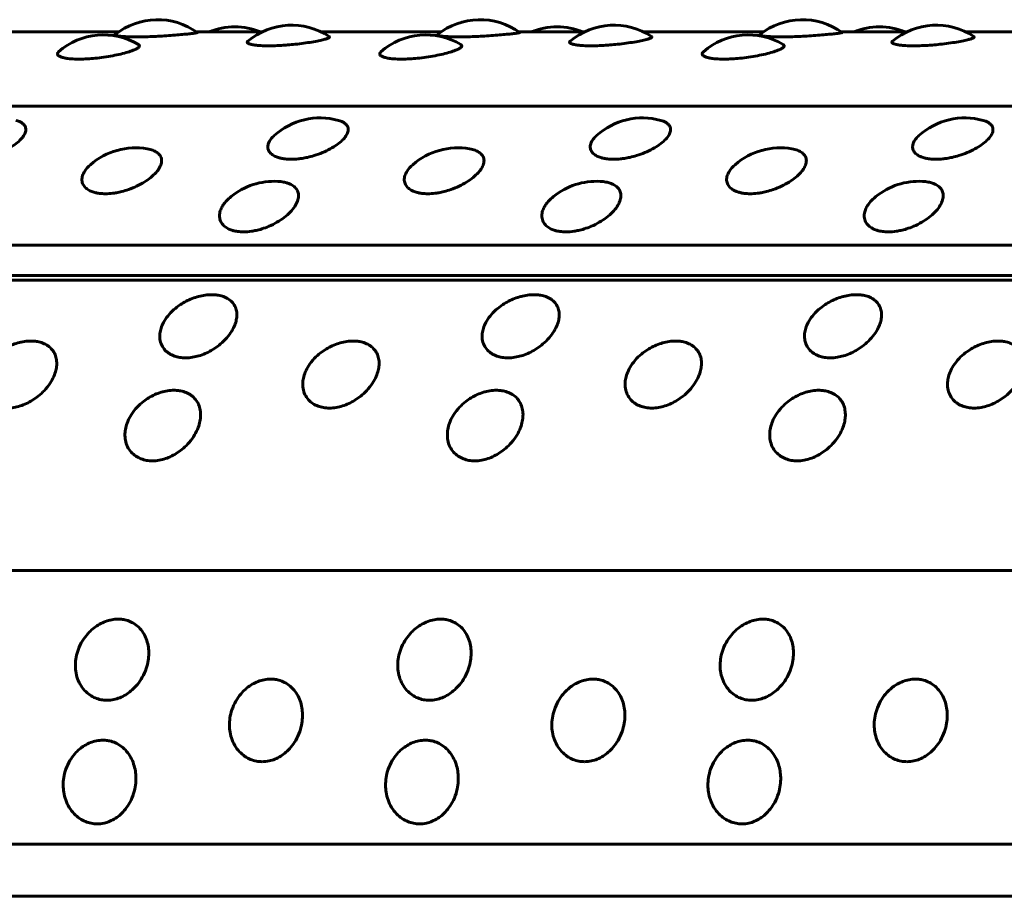
# Model space of a CAD drawing. Units: millimetres. Extents: x -3154 to 2669, y -2292 to 2292.
# Drawn here: x -782 to -760, y 269 to 289 of the extents above; entities that cross this region are included whole.
import ezdxf

# ---------------------------------------------------------------- set-up
doc = ezdxf.new("R2010")
doc.units = ezdxf.units.MM
doc.linetypes.add('K5LT_BASIC', pattern=[0])

msp = doc.modelspace()

# ---------------------------------------------------------------- linework, layer by layer
at = {"color": 150, "linetype": 'K5LT_BASIC', "lineweight": 60, "true_color": 0x0080ff}
for p, q in [((-779.76, 288.257), (-782.391, 288.257)), ((-776.608, 288.257), (-778.044, 288.257)), ((-772.675, 288.257), (-775.307, 288.257)), ((-769.523, 288.257), (-770.959, 288.257)), ((-765.591, 288.257), (-768.222, 288.257)), ((-762.439, 288.257), (-763.875, 288.257)), ((-758.506, 288.257), (-761.137, 288.257)), ((-821.769, 286.628), (-734.981, 286.627)), ((-737.323, 283.576), (-824.111, 283.576)), ((-824.362, 282.906), (-737.574, 282.906)), ((-737.715, 282.803), (-824.503, 282.803)), ((-826.202, 276.429), (-739.414, 276.428)), ((-740.397, 270.412), (-827.185, 270.412)), ((-740.42, 269.269), (-827.208, 269.269))]:
    msp.add_line(p, q, dxfattribs=at)
for centre, start, end in [((-778.902, 287.027), 54.403, 128.5352), ((-771.817, 287.027), 54.403, 128.5352), ((-764.733, 287.027), 54.403, 128.5352), ((-777.207, 286.869), 90, 112.2268), ((-777.207, 286.869), 67.7727, 90), ((-775.957, 286.906), 56.6122, 129.9731), ((-770.123, 286.869), 90, 112.2268), ((-770.123, 286.869), 67.7727, 90), ((-768.873, 286.906), 56.6122, 129.9731), ((-763.038, 286.869), 90, 112.2268), ((-763.038, 286.869), 67.7727, 90), ((-761.788, 286.906), 56.6122, 129.9731), ((-780.092, 286.693), 59.1545, 131.1252), ((-773.007, 286.693), 59.1545, 131.1252), ((-765.922, 286.693), 59.1545, 131.1252), ((-775.332, 284.869), 74.4722, 132.2184), ((-768.247, 284.869), 74.4722, 132.2184), ((-761.162, 284.869), 74.4722, 132.2184), ((-779.391, 284.212), 79.986, 131.1283), ((-772.306, 284.212), 79.986, 131.1283), ((-765.222, 284.212), 79.986, 131.1283), ((-776.343, 283.477), 86.8413, 128.9614), ((-769.258, 283.477), 86.8413, 128.9614), ((-762.173, 283.477), 86.8413, 128.9614)]:
    msp.add_arc(centre, 1.5, start, end, dxfattribs=at)
for points, knots in [([(-778.029, 288.247), (-778.026, 288.245), (-778.032, 288.242), (-778.061, 288.236), (-778.106, 288.229), (-778.187, 288.219), (-778.311, 288.206), (-778.472, 288.191), (-778.656, 288.177), (-778.841, 288.165), (-779.033, 288.155), (-779.207, 288.15), (-779.319, 288.149), (-779.365, 288.149)], [0, 0, 0, 0, 1.357535, 2.060882, 3.053302, 4.296539, 5.790231, 7.260824, 8.728156, 10.188299, 11.370219, 12.880369, 14, 14, 14, 14]), ([(-770.944, 288.247), (-770.942, 288.245), (-770.947, 288.242), (-770.977, 288.236), (-771.021, 288.229), (-771.102, 288.219), (-771.226, 288.206), (-771.388, 288.191), (-771.571, 288.177), (-771.756, 288.165), (-771.948, 288.155), (-772.122, 288.15), (-772.234, 288.149), (-772.28, 288.149)], [0, 0, 0, 0, 1.357535, 2.060882, 3.053302, 4.296539, 5.790231, 7.260824, 8.728156, 10.188299, 11.370219, 12.880369, 14, 14, 14, 14]), ([(-763.859, 288.247), (-763.857, 288.245), (-763.863, 288.242), (-763.892, 288.236), (-763.936, 288.229), (-764.018, 288.219), (-764.142, 288.206), (-764.303, 288.191), (-764.486, 288.176), (-764.672, 288.165), (-764.864, 288.155), (-765.037, 288.15), (-765.149, 288.149), (-765.195, 288.149)], [0, 0, 0, 0, 1.357535, 2.060882, 3.053302, 4.296539, 5.790231, 7.260824, 8.728156, 10.188299, 11.370219, 12.880369, 14, 14, 14, 14]), ([(-779.365, 288.149), (-779.43, 288.149), (-779.517, 288.15), (-779.623, 288.155), (-779.703, 288.161), (-779.776, 288.169), (-779.822, 288.18), (-779.842, 288.19), (-779.841, 288.197), (-779.837, 288.2)], [0, 0, 0, 0, 2.074857, 2.979282, 4.255858, 5.796257, 7.383992, 8.621085, 10, 10, 10, 10]), ([(-776.456, 287.953), (-776.521, 287.953), (-776.608, 287.956), (-776.715, 287.964), (-776.794, 287.973), (-776.864, 287.988), (-776.909, 288.004), (-776.93, 288.02), (-776.936, 288.037), (-776.929, 288.048), (-776.921, 288.055)], [0, 0, 0, 0, 2.132399, 3.061906, 4.373888, 5.889424, 7.375007, 8.582214, 9.510871, 11, 11, 11, 11]), ([(-775.132, 288.158), (-775.124, 288.153), (-775.122, 288.143), (-775.142, 288.128), (-775.177, 288.112), (-775.247, 288.091), (-775.359, 288.064), (-775.51, 288.036), (-775.685, 288.009), (-775.868, 287.987), (-776.034, 287.972), (-776.167, 287.962), (-776.306, 287.955), (-776.398, 287.953), (-776.456, 287.953)], [0, 0, 0, 0, 1.493232, 2.24465, 3.257115, 4.523215, 6.042646, 7.556694, 9.067736, 10.572024, 11.81781, 12.807068, 13.54099, 15, 15, 15, 15]), ([(-772.28, 288.149), (-772.345, 288.149), (-772.432, 288.15), (-772.538, 288.155), (-772.618, 288.161), (-772.691, 288.169), (-772.737, 288.18), (-772.757, 288.19), (-772.756, 288.197), (-772.752, 288.2)], [0, 0, 0, 0, 2.074857, 2.979282, 4.255858, 5.796257, 7.383992, 8.621085, 10, 10, 10, 10]), ([(-769.371, 287.953), (-769.436, 287.953), (-769.524, 287.956), (-769.63, 287.964), (-769.709, 287.973), (-769.779, 287.988), (-769.825, 288.004), (-769.846, 288.02), (-769.852, 288.037), (-769.845, 288.048), (-769.836, 288.055)], [0, 0, 0, 0, 2.132399, 3.061906, 4.373888, 5.889424, 7.375007, 8.582214, 9.510871, 11, 11, 11, 11]), ([(-768.047, 288.158), (-768.039, 288.153), (-768.037, 288.143), (-768.057, 288.128), (-768.093, 288.112), (-768.162, 288.091), (-768.274, 288.064), (-768.425, 288.036), (-768.601, 288.009), (-768.783, 287.987), (-768.95, 287.972), (-769.082, 287.962), (-769.222, 287.955), (-769.313, 287.953), (-769.371, 287.953)], [0, 0, 0, 0, 1.493232, 2.24465, 3.257115, 4.523215, 6.042646, 7.556694, 9.067736, 10.572024, 11.81781, 12.807068, 13.54099, 15, 15, 15, 15]), ([(-765.195, 288.149), (-765.26, 288.149), (-765.347, 288.15), (-765.454, 288.155), (-765.534, 288.161), (-765.606, 288.169), (-765.652, 288.18), (-765.673, 288.19), (-765.671, 288.197), (-765.667, 288.2)], [0, 0, 0, 0, 2.074857, 2.979282, 4.255858, 5.796257, 7.383992, 8.621085, 10, 10, 10, 10]), ([(-762.287, 287.953), (-762.352, 287.953), (-762.439, 287.956), (-762.545, 287.964), (-762.624, 287.973), (-762.694, 287.988), (-762.74, 288.004), (-762.761, 288.02), (-762.767, 288.037), (-762.76, 288.048), (-762.752, 288.055)], [0, 0, 0, 0, 2.132399, 3.061906, 4.373888, 5.889424, 7.375007, 8.582214, 9.510871, 11, 11, 11, 11]), ([(-760.962, 288.158), (-760.954, 288.153), (-760.952, 288.143), (-760.972, 288.128), (-761.008, 288.112), (-761.078, 288.091), (-761.189, 288.064), (-761.34, 288.036), (-761.516, 288.009), (-761.698, 287.987), (-761.865, 287.971), (-761.997, 287.962), (-762.137, 287.955), (-762.229, 287.953), (-762.287, 287.953)], [0, 0, 0, 0, 1.493232, 2.24465, 3.257115, 4.523215, 6.042646, 7.556694, 9.067736, 10.572024, 11.81781, 12.807068, 13.54099, 15, 15, 15, 15]), ([(-780.624, 287.661), (-780.689, 287.661), (-780.777, 287.664), (-780.883, 287.675), (-780.963, 287.689), (-781.034, 287.709), (-781.082, 287.734), (-781.103, 287.759), (-781.108, 287.788), (-781.094, 287.809), (-781.079, 287.823)], [0, 0, 0, 0, 2.000514, 2.872531, 4.103373, 5.537768, 6.969284, 8.190051, 9.199824, 11, 11, 11, 11]), ([(-779.323, 287.981), (-779.311, 287.974), (-779.299, 287.96), (-779.302, 287.936), (-779.329, 287.908), (-779.391, 287.873), (-779.492, 287.834), (-779.629, 287.793), (-779.796, 287.753), (-779.983, 287.717), (-780.177, 287.689), (-780.351, 287.672), (-780.499, 287.663), (-780.583, 287.661), (-780.624, 287.661)], [0, 0, 0, 0, 1.132873, 2.058013, 3.222068, 4.53389, 5.931232, 7.365817, 8.820304, 10.271301, 11.714738, 13.038207, 14.005794, 15, 15, 15, 15]), ([(-773.539, 287.661), (-773.605, 287.661), (-773.692, 287.664), (-773.799, 287.675), (-773.878, 287.689), (-773.95, 287.709), (-773.997, 287.734), (-774.019, 287.759), (-774.023, 287.788), (-774.009, 287.809), (-773.994, 287.823)], [0, 0, 0, 0, 2.000514, 2.872531, 4.103373, 5.537768, 6.969284, 8.190051, 9.199824, 11, 11, 11, 11]), ([(-772.238, 287.981), (-772.227, 287.974), (-772.214, 287.96), (-772.217, 287.936), (-772.244, 287.908), (-772.306, 287.873), (-772.407, 287.834), (-772.544, 287.793), (-772.711, 287.753), (-772.898, 287.717), (-773.092, 287.689), (-773.266, 287.672), (-773.414, 287.663), (-773.498, 287.661), (-773.539, 287.661)], [0, 0, 0, 0, 1.132873, 2.058013, 3.222068, 4.53389, 5.931232, 7.365817, 8.820304, 10.271301, 11.714738, 13.038207, 14.005794, 15, 15, 15, 15]), ([(-766.455, 287.661), (-766.52, 287.661), (-766.607, 287.664), (-766.714, 287.675), (-766.793, 287.689), (-766.865, 287.709), (-766.912, 287.734), (-766.934, 287.759), (-766.938, 287.788), (-766.925, 287.809), (-766.909, 287.823)], [0, 0, 0, 0, 2.000514, 2.872531, 4.103373, 5.537768, 6.969284, 8.190051, 9.199824, 11, 11, 11, 11]), ([(-765.153, 287.981), (-765.142, 287.974), (-765.129, 287.96), (-765.132, 287.936), (-765.159, 287.908), (-765.222, 287.873), (-765.323, 287.834), (-765.46, 287.793), (-765.626, 287.753), (-765.814, 287.717), (-766.008, 287.689), (-766.181, 287.672), (-766.329, 287.663), (-766.414, 287.661), (-766.455, 287.661)], [0, 0, 0, 0, 1.132873, 2.058013, 3.222068, 4.53389, 5.931232, 7.365817, 8.820304, 10.271301, 11.714738, 13.038207, 14.005794, 15, 15, 15, 15]), ([(-782.015, 286.315), (-781.995, 286.309), (-781.951, 286.295), (-781.888, 286.263), (-781.831, 286.216), (-781.796, 286.15), (-781.798, 286.067), (-781.841, 285.974), (-781.924, 285.877), (-782.042, 285.78), (-782.191, 285.688), (-782.361, 285.607), (-782.533, 285.545), (-782.685, 285.504), (-782.803, 285.482), (-782.925, 285.465), (-783.006, 285.461), (-783.057, 285.461)], [0, 0, 0, 0, 0.688068, 1.566173, 2.702124, 4.040904, 5.474124, 6.933656, 8.392381, 9.849088, 11.301162, 12.743234, 14.137549, 15.261934, 16.122425, 16.753082, 18, 18, 18, 18]), ([(-774.93, 286.315), (-774.91, 286.309), (-774.866, 286.294), (-774.803, 286.263), (-774.746, 286.216), (-774.712, 286.15), (-774.713, 286.067), (-774.756, 285.974), (-774.839, 285.877), (-774.958, 285.78), (-775.106, 285.688), (-775.276, 285.607), (-775.448, 285.545), (-775.6, 285.504), (-775.718, 285.482), (-775.84, 285.465), (-775.921, 285.461), (-775.972, 285.461)], [0, 0, 0, 0, 0.688068, 1.566173, 2.702124, 4.040904, 5.474124, 6.933656, 8.392381, 9.849088, 11.301162, 12.743234, 14.137549, 15.261934, 16.122425, 16.753082, 18, 18, 18, 18]), ([(-767.846, 286.315), (-767.825, 286.309), (-767.781, 286.294), (-767.719, 286.263), (-767.662, 286.216), (-767.627, 286.15), (-767.629, 286.067), (-767.672, 285.974), (-767.755, 285.877), (-767.873, 285.78), (-768.021, 285.688), (-768.191, 285.607), (-768.363, 285.545), (-768.516, 285.504), (-768.634, 285.482), (-768.755, 285.465), (-768.836, 285.461), (-768.887, 285.461)], [0, 0, 0, 0, 0.688068, 1.566173, 2.702124, 4.040904, 5.474124, 6.933656, 8.392381, 9.849088, 11.301162, 12.743234, 14.137549, 15.261934, 16.122425, 16.753082, 18, 18, 18, 18]), ([(-760.761, 286.315), (-760.74, 286.309), (-760.697, 286.294), (-760.634, 286.263), (-760.577, 286.216), (-760.542, 286.15), (-760.544, 286.067), (-760.587, 285.974), (-760.67, 285.877), (-760.788, 285.78), (-760.937, 285.688), (-761.107, 285.607), (-761.279, 285.545), (-761.431, 285.504), (-761.549, 285.482), (-761.671, 285.465), (-761.751, 285.461), (-761.803, 285.461)], [0, 0, 0, 0, 0.688068, 1.566173, 2.702124, 4.040904, 5.474124, 6.933656, 8.392381, 9.849088, 11.301162, 12.743234, 14.137549, 15.261934, 16.122425, 16.753082, 18, 18, 18, 18]), ([(-775.972, 285.461), (-776.017, 285.461), (-776.08, 285.464), (-776.162, 285.476), (-776.234, 285.491), (-776.319, 285.521), (-776.402, 285.57), (-776.462, 285.638), (-776.485, 285.716), (-776.475, 285.79), (-776.442, 285.865), (-776.395, 285.927), (-776.353, 285.968), (-776.34, 285.98)], [0, 0, 0, 0, 1.372581, 1.982981, 2.847357, 4.067404, 5.592272, 7.320441, 9.036665, 10.525734, 11.662613, 13.286322, 14, 14, 14, 14]), ([(-768.887, 285.461), (-768.932, 285.461), (-768.995, 285.464), (-769.077, 285.476), (-769.15, 285.491), (-769.235, 285.521), (-769.317, 285.57), (-769.377, 285.638), (-769.4, 285.716), (-769.39, 285.79), (-769.357, 285.865), (-769.31, 285.927), (-769.269, 285.968), (-769.255, 285.98)], [0, 0, 0, 0, 1.372581, 1.982981, 2.847357, 4.067404, 5.592272, 7.320441, 9.036665, 10.525734, 11.662613, 13.286322, 14, 14, 14, 14]), ([(-761.803, 285.461), (-761.848, 285.461), (-761.91, 285.464), (-761.993, 285.476), (-762.065, 285.491), (-762.15, 285.521), (-762.233, 285.57), (-762.292, 285.638), (-762.315, 285.716), (-762.305, 285.79), (-762.272, 285.865), (-762.226, 285.927), (-762.184, 285.968), (-762.17, 285.98)], [0, 0, 0, 0, 1.372581, 1.982981, 2.847357, 4.067404, 5.592272, 7.320441, 9.036665, 10.525734, 11.662613, 13.286322, 14, 14, 14, 14]), ([(-779.13, 285.689), (-779.086, 285.682), (-779.012, 285.662), (-778.921, 285.618), (-778.854, 285.56), (-778.813, 285.481), (-778.812, 285.386), (-778.852, 285.28), (-778.931, 285.17), (-779.046, 285.061), (-779.191, 284.958), (-779.359, 284.867), (-779.528, 284.797), (-779.679, 284.752), (-779.796, 284.727), (-779.918, 284.709), (-779.998, 284.704), (-780.049, 284.704)], [0, 0, 0, 0, 1.223959, 2.201176, 3.398156, 4.729145, 6.102443, 7.488762, 8.874315, 10.257952, 11.637187, 13.006922, 14.331296, 15.39928, 16.216608, 16.81563, 18, 18, 18, 18]), ([(-772.046, 285.689), (-772.001, 285.682), (-771.927, 285.662), (-771.837, 285.618), (-771.769, 285.56), (-771.729, 285.481), (-771.727, 285.386), (-771.767, 285.28), (-771.847, 285.17), (-771.962, 285.061), (-772.107, 284.958), (-772.274, 284.867), (-772.444, 284.797), (-772.595, 284.752), (-772.712, 284.727), (-772.833, 284.709), (-772.913, 284.704), (-772.965, 284.704)], [0, 0, 0, 0, 1.223959, 2.201176, 3.398156, 4.729145, 6.102443, 7.488762, 8.874315, 10.257952, 11.637187, 13.006922, 14.331296, 15.39928, 16.216608, 16.81563, 18, 18, 18, 18]), ([(-764.961, 285.689), (-764.916, 285.682), (-764.843, 285.662), (-764.752, 285.618), (-764.684, 285.56), (-764.644, 285.481), (-764.643, 285.385), (-764.683, 285.28), (-764.762, 285.17), (-764.877, 285.061), (-765.022, 284.957), (-765.189, 284.867), (-765.359, 284.797), (-765.51, 284.752), (-765.627, 284.727), (-765.748, 284.709), (-765.829, 284.704), (-765.88, 284.704)], [0, 0, 0, 0, 1.223959, 2.201176, 3.398156, 4.729145, 6.102443, 7.488762, 8.874315, 10.257952, 11.637187, 13.006922, 14.331296, 15.39928, 16.216608, 16.81563, 18, 18, 18, 18]), ([(-780.049, 284.704), (-780.095, 284.704), (-780.157, 284.707), (-780.24, 284.72), (-780.313, 284.738), (-780.399, 284.771), (-780.483, 284.825), (-780.547, 284.903), (-780.573, 284.998), (-780.559, 285.099), (-780.502, 285.216), (-780.431, 285.296), (-780.378, 285.342)], [0, 0, 0, 0, 1.193346, 1.724038, 2.475542, 3.536272, 4.86202, 6.364521, 7.955152, 9.496762, 10.891891, 13, 13, 13, 13]), ([(-772.965, 284.704), (-773.01, 284.704), (-773.072, 284.707), (-773.155, 284.72), (-773.228, 284.738), (-773.314, 284.771), (-773.399, 284.825), (-773.462, 284.903), (-773.488, 284.998), (-773.474, 285.099), (-773.417, 285.216), (-773.346, 285.296), (-773.293, 285.342)], [0, 0, 0, 0, 1.193346, 1.724038, 2.475542, 3.536272, 4.86202, 6.364521, 7.955152, 9.496762, 10.891891, 13, 13, 13, 13]), ([(-765.88, 284.704), (-765.925, 284.704), (-765.988, 284.707), (-766.07, 284.72), (-766.143, 284.738), (-766.229, 284.77), (-766.314, 284.825), (-766.377, 284.903), (-766.404, 284.998), (-766.389, 285.099), (-766.333, 285.216), (-766.261, 285.296), (-766.208, 285.342)], [0, 0, 0, 0, 1.193346, 1.724038, 2.475542, 3.536272, 4.86202, 6.364521, 7.955152, 9.496762, 10.891891, 13, 13, 13, 13]), ([(-776.26, 284.975), (-776.216, 284.973), (-776.14, 284.963), (-776.034, 284.936), (-775.94, 284.894), (-775.863, 284.83), (-775.814, 284.748), (-775.8, 284.65), (-775.823, 284.54), (-775.885, 284.42), (-775.984, 284.299), (-776.117, 284.181), (-776.276, 284.075), (-776.445, 283.99), (-776.602, 283.932), (-776.729, 283.898), (-776.866, 283.873), (-776.957, 283.866), (-777.016, 283.866)], [0, 0, 0, 0, 1.056114, 1.914949, 3.034199, 4.242754, 5.490833, 6.774101, 8.100444, 9.461581, 10.840879, 12.218496, 13.592084, 14.956941, 16.087519, 16.986368, 17.658156, 19, 19, 19, 19]), ([(-769.175, 284.975), (-769.131, 284.973), (-769.055, 284.963), (-768.949, 284.936), (-768.856, 284.894), (-768.778, 284.83), (-768.729, 284.748), (-768.715, 284.65), (-768.738, 284.539), (-768.8, 284.42), (-768.9, 284.299), (-769.032, 284.181), (-769.192, 284.075), (-769.36, 283.99), (-769.517, 283.932), (-769.645, 283.898), (-769.781, 283.873), (-769.872, 283.866), (-769.931, 283.866)], [0, 0, 0, 0, 1.056114, 1.914949, 3.034199, 4.242754, 5.490833, 6.774101, 8.100444, 9.461581, 10.840879, 12.218496, 13.592084, 14.956941, 16.087519, 16.986368, 17.658156, 19, 19, 19, 19]), ([(-762.09, 284.975), (-762.046, 284.972), (-761.97, 284.963), (-761.864, 284.936), (-761.771, 284.894), (-761.693, 284.83), (-761.645, 284.748), (-761.63, 284.65), (-761.654, 284.539), (-761.716, 284.42), (-761.815, 284.299), (-761.948, 284.181), (-762.107, 284.075), (-762.275, 283.99), (-762.433, 283.932), (-762.56, 283.898), (-762.696, 283.873), (-762.788, 283.866), (-762.846, 283.866)], [0, 0, 0, 0, 1.056114, 1.914949, 3.034199, 4.242754, 5.490833, 6.774101, 8.100444, 9.461581, 10.840879, 12.218496, 13.592084, 14.956941, 16.087519, 16.986368, 17.658156, 19, 19, 19, 19]), ([(-777.016, 283.866), (-777.061, 283.866), (-777.123, 283.87), (-777.207, 283.884), (-777.28, 283.903), (-777.367, 283.939), (-777.454, 283.999), (-777.52, 284.085), (-777.549, 284.189), (-777.539, 284.297), (-777.501, 284.395), (-777.441, 284.491), (-777.369, 284.572), (-777.308, 284.625), (-777.285, 284.644)], [0, 0, 0, 0, 1.276676, 1.844427, 2.648408, 3.783208, 5.201532, 6.808951, 8.510655, 10.111715, 11.511689, 12.604769, 14.124443, 15, 15, 15, 15]), ([(-769.931, 283.866), (-769.976, 283.866), (-770.039, 283.87), (-770.122, 283.884), (-770.195, 283.903), (-770.282, 283.939), (-770.369, 283.999), (-770.435, 284.085), (-770.464, 284.189), (-770.455, 284.297), (-770.417, 284.395), (-770.356, 284.491), (-770.284, 284.572), (-770.224, 284.625), (-770.2, 284.644)], [0, 0, 0, 0, 1.276676, 1.844427, 2.648408, 3.783208, 5.201532, 6.808951, 8.510655, 10.111715, 11.511689, 12.604769, 14.124443, 15, 15, 15, 15]), ([(-762.846, 283.866), (-762.891, 283.866), (-762.954, 283.87), (-763.037, 283.884), (-763.111, 283.903), (-763.198, 283.939), (-763.284, 283.999), (-763.35, 284.085), (-763.38, 284.189), (-763.37, 284.297), (-763.332, 284.395), (-763.272, 284.491), (-763.2, 284.572), (-763.139, 284.625), (-763.115, 284.644)], [0, 0, 0, 0, 1.276676, 1.844427, 2.648408, 3.783208, 5.201532, 6.808951, 8.510655, 10.111715, 11.511689, 12.604769, 14.124443, 15, 15, 15, 15]), ([(-778.288, 281.098), (-778.332, 281.098), (-778.418, 281.104), (-778.539, 281.135), (-778.651, 281.189), (-778.748, 281.269), (-778.82, 281.376), (-778.856, 281.501), (-778.857, 281.628), (-778.83, 281.753), (-778.775, 281.882), (-778.683, 282.022), (-778.557, 282.154), (-778.416, 282.262), (-778.278, 282.343), (-778.142, 282.404), (-778.001, 282.45), (-777.855, 282.479), (-777.743, 282.487), (-777.647, 282.484), (-777.556, 282.474), (-777.445, 282.445), (-777.336, 282.39), (-777.247, 282.31), (-777.188, 282.212), (-777.16, 282.103), (-777.16, 281.991), (-777.184, 281.874), (-777.234, 281.748), (-777.321, 281.607), (-777.441, 281.468), (-777.58, 281.35), (-777.718, 281.26), (-777.856, 281.19), (-777.995, 281.14), (-778.142, 281.106), (-778.238, 281.098), (-778.288, 281.098)], [0, 0, 0, 0, 0.924917, 1.878621, 2.88753, 4.005353, 5.203314, 6.419175, 7.552021, 8.517762, 9.589765, 10.78792, 12.111027, 13.270955, 14.192944, 15.109137, 16.058438, 17.018458, 17.99998, 18.373078, 19.072969, 20.034697, 21.122923, 22.252931, 23.369449, 24.43862, 25.476357, 26.395966, 27.435256, 28.635235, 29.959864, 31.12053, 32.120453, 33.041754, 34.01843, 34.935529, 36, 36, 36, 36]), ([(-771.204, 281.098), (-771.247, 281.098), (-771.333, 281.104), (-771.454, 281.135), (-771.566, 281.189), (-771.663, 281.269), (-771.735, 281.376), (-771.772, 281.501), (-771.773, 281.628), (-771.745, 281.753), (-771.691, 281.882), (-771.598, 282.022), (-771.472, 282.154), (-771.331, 282.262), (-771.193, 282.343), (-771.058, 282.404), (-770.916, 282.45), (-770.771, 282.479), (-770.658, 282.487), (-770.562, 282.484), (-770.472, 282.474), (-770.36, 282.445), (-770.251, 282.389), (-770.162, 282.31), (-770.104, 282.212), (-770.075, 282.103), (-770.075, 281.991), (-770.1, 281.874), (-770.15, 281.748), (-770.236, 281.607), (-770.357, 281.468), (-770.495, 281.35), (-770.633, 281.26), (-770.771, 281.19), (-770.91, 281.14), (-771.057, 281.106), (-771.154, 281.098), (-771.204, 281.098)], [0, 0, 0, 0, 0.924917, 1.878621, 2.88753, 4.005353, 5.203314, 6.419175, 7.552021, 8.517762, 9.589765, 10.78792, 12.111027, 13.270955, 14.192944, 15.109137, 16.058438, 17.018458, 17.99998, 18.373078, 19.072969, 20.034697, 21.122923, 22.252931, 23.369449, 24.43862, 25.476357, 26.395966, 27.435256, 28.635235, 29.959864, 31.12053, 32.120453, 33.041754, 34.01843, 34.935529, 36, 36, 36, 36]), ([(-764.119, 281.098), (-764.163, 281.098), (-764.249, 281.104), (-764.369, 281.135), (-764.481, 281.189), (-764.578, 281.269), (-764.65, 281.376), (-764.687, 281.501), (-764.688, 281.627), (-764.661, 281.753), (-764.606, 281.882), (-764.514, 282.022), (-764.387, 282.154), (-764.246, 282.262), (-764.108, 282.343), (-763.973, 282.404), (-763.831, 282.45), (-763.686, 282.479), (-763.573, 282.487), (-763.478, 282.484), (-763.387, 282.474), (-763.275, 282.445), (-763.166, 282.389), (-763.078, 282.31), (-763.019, 282.212), (-762.991, 282.103), (-762.991, 281.991), (-763.015, 281.874), (-763.065, 281.748), (-763.151, 281.607), (-763.272, 281.468), (-763.411, 281.35), (-763.548, 281.26), (-763.686, 281.19), (-763.825, 281.14), (-763.972, 281.106), (-764.069, 281.098), (-764.119, 281.098)], [0, 0, 0, 0, 0.924917, 1.878621, 2.88753, 4.005353, 5.203314, 6.419175, 7.552021, 8.517762, 9.589765, 10.78792, 12.111027, 13.270955, 14.192944, 15.109137, 16.058438, 17.018458, 17.99998, 18.373078, 19.072969, 20.034697, 21.122923, 22.252931, 23.369449, 24.43862, 25.476357, 26.395966, 27.435256, 28.635235, 29.959864, 31.12053, 32.120453, 33.041754, 34.01843, 34.935529, 36, 36, 36, 36]), ([(-782.215, 279.995), (-782.258, 279.995), (-782.345, 280.002), (-782.467, 280.034), (-782.58, 280.091), (-782.68, 280.176), (-782.756, 280.289), (-782.797, 280.421), (-782.802, 280.555), (-782.779, 280.688), (-782.729, 280.825), (-782.641, 280.973), (-782.519, 281.114), (-782.382, 281.229), (-782.247, 281.315), (-782.114, 281.38), (-781.973, 281.429), (-781.829, 281.461), (-781.717, 281.469), (-781.621, 281.466), (-781.53, 281.455), (-781.418, 281.424), (-781.306, 281.365), (-781.215, 281.28), (-781.153, 281.176), (-781.121, 281.06), (-781.117, 280.94), (-781.137, 280.817), (-781.183, 280.683), (-781.265, 280.533), (-781.381, 280.386), (-781.515, 280.261), (-781.65, 280.166), (-781.785, 280.092), (-781.923, 280.039), (-782.069, 280.003), (-782.165, 279.995), (-782.215, 279.995)], [0, 0, 0, 0, 0.924917, 1.878621, 2.88753, 4.005353, 5.203314, 6.419175, 7.552021, 8.517762, 9.589765, 10.78792, 12.111027, 13.270955, 14.192944, 15.109137, 16.058438, 17.018458, 17.99998, 18.373078, 19.072969, 20.034697, 21.122923, 22.252931, 23.369449, 24.43862, 25.476357, 26.395966, 27.435256, 28.635235, 29.959864, 31.12053, 32.120453, 33.041754, 34.01843, 34.935529, 36, 36, 36, 36]), ([(-775.13, 279.995), (-775.174, 279.995), (-775.26, 280.002), (-775.382, 280.034), (-775.496, 280.091), (-775.595, 280.175), (-775.671, 280.289), (-775.712, 280.421), (-775.717, 280.555), (-775.694, 280.688), (-775.644, 280.825), (-775.557, 280.973), (-775.434, 281.114), (-775.297, 281.229), (-775.162, 281.315), (-775.029, 281.38), (-774.889, 281.429), (-774.744, 281.461), (-774.632, 281.469), (-774.536, 281.466), (-774.445, 281.455), (-774.333, 281.424), (-774.222, 281.365), (-774.13, 281.28), (-774.068, 281.176), (-774.036, 281.06), (-774.032, 280.94), (-774.053, 280.816), (-774.098, 280.683), (-774.18, 280.533), (-774.296, 280.386), (-774.43, 280.261), (-774.565, 280.166), (-774.7, 280.092), (-774.838, 280.039), (-774.984, 280.003), (-775.08, 279.995), (-775.13, 279.995)], [0, 0, 0, 0, 0.924917, 1.878621, 2.88753, 4.005353, 5.203314, 6.419175, 7.552021, 8.517762, 9.589765, 10.78792, 12.111027, 13.270955, 14.192944, 15.109137, 16.058438, 17.018458, 17.99998, 18.373078, 19.072969, 20.034697, 21.122923, 22.252931, 23.369449, 24.43862, 25.476357, 26.395966, 27.435256, 28.635235, 29.959864, 31.12053, 32.120453, 33.041754, 34.01843, 34.935529, 36, 36, 36, 36]), ([(-768.045, 279.995), (-768.089, 279.995), (-768.175, 280.002), (-768.297, 280.034), (-768.411, 280.091), (-768.511, 280.175), (-768.586, 280.289), (-768.627, 280.421), (-768.632, 280.555), (-768.61, 280.688), (-768.559, 280.825), (-768.472, 280.973), (-768.35, 281.114), (-768.212, 281.229), (-768.078, 281.315), (-767.944, 281.38), (-767.804, 281.429), (-767.66, 281.46), (-767.547, 281.469), (-767.452, 281.466), (-767.361, 281.455), (-767.248, 281.424), (-767.137, 281.365), (-767.046, 281.28), (-766.983, 281.176), (-766.951, 281.06), (-766.948, 280.94), (-766.968, 280.816), (-767.014, 280.683), (-767.095, 280.533), (-767.211, 280.386), (-767.346, 280.261), (-767.48, 280.166), (-767.616, 280.092), (-767.753, 280.039), (-767.899, 280.003), (-767.995, 279.995), (-768.045, 279.995)], [0, 0, 0, 0, 0.924917, 1.878621, 2.88753, 4.005353, 5.203314, 6.419175, 7.552021, 8.517762, 9.589765, 10.78792, 12.111027, 13.270955, 14.192944, 15.109137, 16.058438, 17.018458, 17.99998, 18.373078, 19.072969, 20.034697, 21.122923, 22.252931, 23.369449, 24.43862, 25.476357, 26.395966, 27.435256, 28.635235, 29.959864, 31.12053, 32.120453, 33.041754, 34.01843, 34.935529, 36, 36, 36, 36]), ([(-760.961, 279.995), (-761.004, 279.995), (-761.091, 280.002), (-761.212, 280.034), (-761.326, 280.091), (-761.426, 280.175), (-761.501, 280.289), (-761.542, 280.421), (-761.548, 280.555), (-761.525, 280.688), (-761.475, 280.825), (-761.387, 280.973), (-761.265, 281.114), (-761.128, 281.229), (-760.993, 281.315), (-760.859, 281.38), (-760.719, 281.429), (-760.575, 281.46), (-760.463, 281.469), (-760.367, 281.466), (-760.276, 281.455), (-760.163, 281.424), (-760.052, 281.365), (-759.961, 281.28), (-759.899, 281.176), (-759.867, 281.06), (-759.863, 280.94), (-759.883, 280.816), (-759.929, 280.683), (-760.01, 280.533), (-760.126, 280.386), (-760.261, 280.261), (-760.395, 280.166), (-760.531, 280.092), (-760.668, 280.039), (-760.814, 280.003), (-760.911, 279.995), (-760.961, 279.995)], [0, 0, 0, 0, 0.924917, 1.878621, 2.88753, 4.005353, 5.203314, 6.419175, 7.552021, 8.517762, 9.589765, 10.78792, 12.111027, 13.270955, 14.192944, 15.109137, 16.058438, 17.018458, 17.99998, 18.373078, 19.072969, 20.034697, 21.122923, 22.252931, 23.369449, 24.43862, 25.476357, 26.395966, 27.435256, 28.635235, 29.959864, 31.12053, 32.120453, 33.041754, 34.01843, 34.935529, 36, 36, 36, 36]), ([(-779.019, 278.835), (-779.063, 278.835), (-779.149, 278.843), (-779.272, 278.876), (-779.388, 278.936), (-779.49, 279.025), (-779.57, 279.143), (-779.615, 279.282), (-779.625, 279.423), (-779.607, 279.563), (-779.561, 279.707), (-779.479, 279.864), (-779.361, 280.012), (-779.228, 280.134), (-779.096, 280.224), (-778.965, 280.293), (-778.826, 280.345), (-778.683, 280.378), (-778.571, 280.387), (-778.475, 280.384), (-778.384, 280.372), (-778.27, 280.339), (-778.157, 280.277), (-778.063, 280.187), (-777.997, 280.077), (-777.961, 279.955), (-777.954, 279.829), (-777.969, 279.698), (-778.011, 279.558), (-778.087, 279.4), (-778.198, 279.245), (-778.328, 279.114), (-778.459, 279.015), (-778.593, 278.938), (-778.728, 278.882), (-778.873, 278.844), (-778.969, 278.835), (-779.019, 278.835)], [0, 0, 0, 0, 0.924917, 1.878621, 2.88753, 4.005353, 5.203314, 6.419175, 7.552021, 8.517762, 9.589765, 10.78792, 12.111027, 13.270955, 14.192944, 15.109137, 16.058438, 17.018458, 17.99998, 18.373078, 19.072969, 20.034697, 21.122923, 22.252931, 23.369449, 24.43862, 25.476357, 26.395966, 27.435256, 28.635235, 29.959864, 31.12053, 32.120453, 33.041754, 34.01843, 34.935529, 36, 36, 36, 36]), ([(-771.934, 278.835), (-771.978, 278.835), (-772.064, 278.843), (-772.187, 278.876), (-772.303, 278.936), (-772.406, 279.025), (-772.485, 279.143), (-772.53, 279.282), (-772.54, 279.423), (-772.522, 279.563), (-772.476, 279.707), (-772.394, 279.863), (-772.277, 280.012), (-772.143, 280.133), (-772.011, 280.224), (-771.88, 280.293), (-771.742, 280.345), (-771.599, 280.378), (-771.486, 280.387), (-771.391, 280.384), (-771.299, 280.372), (-771.186, 280.339), (-771.072, 280.277), (-770.978, 280.187), (-770.913, 280.077), (-770.877, 279.954), (-770.869, 279.829), (-770.885, 279.698), (-770.926, 279.558), (-771.002, 279.4), (-771.113, 279.245), (-771.244, 279.114), (-771.375, 279.015), (-771.508, 278.938), (-771.643, 278.882), (-771.788, 278.844), (-771.884, 278.835), (-771.934, 278.835)], [0, 0, 0, 0, 0.924917, 1.878621, 2.88753, 4.005353, 5.203314, 6.419175, 7.552021, 8.517762, 9.589765, 10.78792, 12.111027, 13.270955, 14.192944, 15.109137, 16.058438, 17.018458, 17.99998, 18.373078, 19.072969, 20.034697, 21.122923, 22.252931, 23.369449, 24.43862, 25.476357, 26.395966, 27.435256, 28.635235, 29.959864, 31.12053, 32.120453, 33.041754, 34.01843, 34.935529, 36, 36, 36, 36]), ([(-764.849, 278.835), (-764.893, 278.835), (-764.98, 278.843), (-765.102, 278.876), (-765.218, 278.936), (-765.321, 279.025), (-765.4, 279.143), (-765.446, 279.282), (-765.456, 279.423), (-765.437, 279.563), (-765.392, 279.707), (-765.309, 279.863), (-765.192, 280.012), (-765.059, 280.133), (-764.927, 280.224), (-764.795, 280.293), (-764.657, 280.345), (-764.514, 280.378), (-764.402, 280.387), (-764.306, 280.384), (-764.215, 280.372), (-764.101, 280.339), (-763.988, 280.277), (-763.894, 280.187), (-763.828, 280.077), (-763.792, 279.954), (-763.784, 279.829), (-763.8, 279.698), (-763.841, 279.557), (-763.918, 279.4), (-764.028, 279.245), (-764.159, 279.114), (-764.29, 279.015), (-764.423, 278.938), (-764.559, 278.882), (-764.703, 278.844), (-764.799, 278.835), (-764.849, 278.835)], [0, 0, 0, 0, 0.924917, 1.878621, 2.88753, 4.005353, 5.203314, 6.419175, 7.552021, 8.517762, 9.589765, 10.78792, 12.111027, 13.270955, 14.192944, 15.109137, 16.058438, 17.018458, 17.99998, 18.373078, 19.072969, 20.034697, 21.122923, 22.252931, 23.369449, 24.43862, 25.476357, 26.395966, 27.435256, 28.635235, 29.959864, 31.12053, 32.120453, 33.041754, 34.01843, 34.935529, 36, 36, 36, 36]), ([(-780.017, 273.576), (-780.06, 273.576), (-780.148, 273.584), (-780.276, 273.622), (-780.4, 273.69), (-780.516, 273.791), (-780.613, 273.925), (-780.679, 274.083), (-780.71, 274.244), (-780.712, 274.405), (-780.688, 274.571), (-780.629, 274.751), (-780.534, 274.923), (-780.419, 275.064), (-780.3, 275.169), (-780.179, 275.25), (-780.049, 275.311), (-779.911, 275.349), (-779.8, 275.36), (-779.704, 275.356), (-779.611, 275.343), (-779.492, 275.304), (-779.369, 275.231), (-779.262, 275.126), (-779.179, 274.998), (-779.125, 274.856), (-779.099, 274.711), (-779.095, 274.56), (-779.115, 274.398), (-779.168, 274.218), (-779.256, 274.041), (-779.367, 273.892), (-779.483, 273.779), (-779.605, 273.692), (-779.733, 273.628), (-779.872, 273.586), (-779.966, 273.576), (-780.017, 273.576)], [0, 0, 0, 0, 0.924917, 1.878621, 2.88753, 4.005353, 5.203314, 6.419175, 7.552021, 8.517762, 9.589765, 10.78792, 12.111027, 13.270955, 14.192944, 15.109137, 16.058438, 17.018458, 17.99998, 18.373078, 19.072969, 20.034697, 21.122923, 22.252931, 23.369449, 24.43862, 25.476357, 26.395966, 27.435256, 28.635235, 29.959864, 31.12053, 32.120453, 33.041754, 34.01843, 34.935529, 36, 36, 36, 36]), ([(-772.932, 273.576), (-772.975, 273.576), (-773.063, 273.584), (-773.191, 273.622), (-773.315, 273.69), (-773.431, 273.791), (-773.528, 273.925), (-773.594, 274.083), (-773.625, 274.244), (-773.627, 274.405), (-773.603, 274.571), (-773.544, 274.751), (-773.449, 274.923), (-773.334, 275.064), (-773.216, 275.169), (-773.095, 275.25), (-772.964, 275.311), (-772.826, 275.349), (-772.715, 275.36), (-772.619, 275.356), (-772.526, 275.343), (-772.407, 275.304), (-772.285, 275.231), (-772.177, 275.126), (-772.095, 274.998), (-772.04, 274.856), (-772.014, 274.711), (-772.01, 274.56), (-772.03, 274.398), (-772.083, 274.218), (-772.171, 274.041), (-772.282, 273.892), (-772.399, 273.779), (-772.521, 273.692), (-772.648, 273.628), (-772.787, 273.586), (-772.882, 273.576), (-772.932, 273.576)], [0, 0, 0, 0, 0.924917, 1.878621, 2.88753, 4.005353, 5.203314, 6.419175, 7.552021, 8.517762, 9.589765, 10.78792, 12.111027, 13.270955, 14.192944, 15.109137, 16.058438, 17.018458, 17.99998, 18.373078, 19.072969, 20.034697, 21.122923, 22.252931, 23.369449, 24.43862, 25.476357, 26.395966, 27.435256, 28.635235, 29.959864, 31.12053, 32.120453, 33.041754, 34.01843, 34.935529, 36, 36, 36, 36]), ([(-765.847, 273.576), (-765.891, 273.576), (-765.978, 273.584), (-766.106, 273.622), (-766.231, 273.69), (-766.346, 273.79), (-766.443, 273.925), (-766.509, 274.083), (-766.54, 274.244), (-766.543, 274.405), (-766.519, 274.57), (-766.459, 274.751), (-766.364, 274.923), (-766.249, 275.064), (-766.131, 275.169), (-766.01, 275.25), (-765.879, 275.311), (-765.741, 275.349), (-765.63, 275.36), (-765.534, 275.356), (-765.441, 275.343), (-765.322, 275.304), (-765.2, 275.231), (-765.092, 275.126), (-765.01, 274.998), (-764.956, 274.856), (-764.929, 274.711), (-764.926, 274.56), (-764.946, 274.398), (-764.999, 274.218), (-765.087, 274.041), (-765.198, 273.892), (-765.314, 273.779), (-765.436, 273.692), (-765.563, 273.628), (-765.702, 273.586), (-765.797, 273.576), (-765.847, 273.576)], [0, 0, 0, 0, 0.924917, 1.878621, 2.88753, 4.005353, 5.203314, 6.419175, 7.552021, 8.517762, 9.589765, 10.78792, 12.111027, 13.270955, 14.192944, 15.109137, 16.058438, 17.018458, 17.99998, 18.373078, 19.072969, 20.034697, 21.122923, 22.252931, 23.369449, 24.43862, 25.476357, 26.395966, 27.435256, 28.635235, 29.959864, 31.12053, 32.120453, 33.041754, 34.01843, 34.935529, 36, 36, 36, 36]), ([(-776.604, 272.226), (-776.647, 272.226), (-776.735, 272.235), (-776.864, 272.273), (-776.991, 272.341), (-777.11, 272.444), (-777.212, 272.581), (-777.283, 272.741), (-777.319, 272.905), (-777.327, 273.069), (-777.309, 273.237), (-777.256, 273.421), (-777.166, 273.597), (-777.056, 273.741), (-776.941, 273.848), (-776.823, 273.931), (-776.694, 273.993), (-776.557, 274.032), (-776.447, 274.043), (-776.351, 274.039), (-776.257, 274.025), (-776.137, 273.986), (-776.012, 273.911), (-775.901, 273.804), (-775.814, 273.674), (-775.755, 273.529), (-775.724, 273.38), (-775.715, 273.227), (-775.73, 273.062), (-775.777, 272.878), (-775.859, 272.699), (-775.965, 272.547), (-776.077, 272.432), (-776.196, 272.344), (-776.321, 272.279), (-776.459, 272.236), (-776.554, 272.226), (-776.604, 272.226)], [0, 0, 0, 0, 0.924917, 1.878621, 2.88753, 4.005353, 5.203314, 6.419175, 7.552021, 8.517762, 9.589765, 10.78792, 12.111027, 13.270955, 14.192944, 15.109137, 16.058438, 17.018458, 17.99998, 18.373078, 19.072969, 20.034697, 21.122923, 22.252931, 23.369449, 24.43862, 25.476357, 26.395966, 27.435256, 28.635235, 29.959864, 31.12053, 32.120453, 33.041754, 34.01843, 34.935529, 36, 36, 36, 36]), ([(-769.519, 272.226), (-769.563, 272.226), (-769.651, 272.235), (-769.78, 272.273), (-769.906, 272.341), (-770.026, 272.444), (-770.127, 272.581), (-770.198, 272.741), (-770.235, 272.905), (-770.243, 273.069), (-770.224, 273.237), (-770.171, 273.421), (-770.082, 273.597), (-769.971, 273.741), (-769.856, 273.848), (-769.738, 273.931), (-769.61, 273.993), (-769.473, 274.032), (-769.362, 274.043), (-769.266, 274.039), (-769.172, 274.025), (-769.052, 273.986), (-768.927, 273.911), (-768.816, 273.804), (-768.73, 273.674), (-768.671, 273.528), (-768.639, 273.38), (-768.631, 273.227), (-768.645, 273.062), (-768.692, 272.878), (-768.774, 272.699), (-768.88, 272.547), (-768.993, 272.432), (-769.112, 272.344), (-769.237, 272.279), (-769.375, 272.236), (-769.469, 272.226), (-769.519, 272.226)], [0, 0, 0, 0, 0.924917, 1.878621, 2.88753, 4.005353, 5.203314, 6.419175, 7.552021, 8.517762, 9.589765, 10.78792, 12.111027, 13.270955, 14.192944, 15.109137, 16.058438, 17.018458, 17.99998, 18.373078, 19.072969, 20.034697, 21.122923, 22.252931, 23.369449, 24.43862, 25.476357, 26.395966, 27.435256, 28.635235, 29.959864, 31.12053, 32.120453, 33.041754, 34.01843, 34.935529, 36, 36, 36, 36]), ([(-762.434, 272.226), (-762.478, 272.226), (-762.566, 272.234), (-762.695, 272.273), (-762.822, 272.341), (-762.941, 272.444), (-763.042, 272.581), (-763.114, 272.741), (-763.15, 272.905), (-763.158, 273.068), (-763.139, 273.237), (-763.086, 273.421), (-762.997, 273.597), (-762.886, 273.741), (-762.772, 273.848), (-762.653, 273.931), (-762.525, 273.993), (-762.388, 274.032), (-762.278, 274.043), (-762.181, 274.039), (-762.088, 274.025), (-761.968, 273.986), (-761.843, 273.911), (-761.732, 273.804), (-761.645, 273.674), (-761.586, 273.528), (-761.554, 273.38), (-761.546, 273.227), (-761.561, 273.062), (-761.607, 272.878), (-761.69, 272.699), (-761.795, 272.547), (-761.908, 272.432), (-762.027, 272.344), (-762.152, 272.279), (-762.29, 272.236), (-762.384, 272.226), (-762.434, 272.226)], [0, 0, 0, 0, 0.924917, 1.878621, 2.88753, 4.005353, 5.203314, 6.419175, 7.552021, 8.517762, 9.589765, 10.78792, 12.111027, 13.270955, 14.192944, 15.109137, 16.058438, 17.018458, 17.99998, 18.373078, 19.072969, 20.034697, 21.122923, 22.252931, 23.369449, 24.43862, 25.476357, 26.395966, 27.435256, 28.635235, 29.959864, 31.12053, 32.120453, 33.041754, 34.01843, 34.935529, 36, 36, 36, 36]), ([(-780.231, 270.86), (-780.274, 270.86), (-780.362, 270.868), (-780.493, 270.907), (-780.622, 270.976), (-780.744, 271.08), (-780.85, 271.218), (-780.927, 271.38), (-780.969, 271.546), (-780.982, 271.712), (-780.969, 271.883), (-780.922, 272.069), (-780.839, 272.247), (-780.733, 272.393), (-780.622, 272.503), (-780.507, 272.586), (-780.38, 272.649), (-780.245, 272.689), (-780.135, 272.7), (-780.038, 272.697), (-779.944, 272.683), (-779.823, 272.642), (-779.695, 272.567), (-779.581, 272.458), (-779.49, 272.325), (-779.426, 272.178), (-779.389, 272.027), (-779.376, 271.872), (-779.385, 271.705), (-779.426, 271.519), (-779.502, 271.337), (-779.602, 271.184), (-779.711, 271.068), (-779.827, 270.978), (-779.95, 270.913), (-780.087, 270.87), (-780.18, 270.86), (-780.231, 270.86)], [0, 0, 0, 0, 0.924917, 1.878621, 2.88753, 4.005353, 5.203314, 6.419175, 7.552021, 8.517762, 9.589765, 10.78792, 12.111027, 13.270955, 14.192944, 15.109137, 16.058438, 17.018458, 17.99998, 18.373078, 19.072969, 20.034697, 21.122923, 22.252931, 23.369449, 24.43862, 25.476357, 26.395966, 27.435256, 28.635235, 29.959864, 31.12053, 32.120453, 33.041754, 34.01843, 34.935529, 36, 36, 36, 36]), ([(-773.146, 270.86), (-773.189, 270.86), (-773.278, 270.868), (-773.408, 270.907), (-773.537, 270.976), (-773.66, 271.079), (-773.766, 271.218), (-773.842, 271.38), (-773.884, 271.546), (-773.897, 271.711), (-773.885, 271.883), (-773.838, 272.069), (-773.754, 272.247), (-773.649, 272.393), (-773.538, 272.503), (-773.422, 272.586), (-773.295, 272.649), (-773.16, 272.689), (-773.05, 272.7), (-772.953, 272.697), (-772.859, 272.683), (-772.738, 272.642), (-772.611, 272.567), (-772.496, 272.458), (-772.405, 272.325), (-772.341, 272.178), (-772.305, 272.027), (-772.291, 271.872), (-772.3, 271.705), (-772.341, 271.519), (-772.417, 271.337), (-772.518, 271.184), (-772.626, 271.068), (-772.742, 270.978), (-772.865, 270.913), (-773.002, 270.87), (-773.096, 270.86), (-773.146, 270.86)], [0, 0, 0, 0, 0.924917, 1.878621, 2.88753, 4.005353, 5.203314, 6.419175, 7.552021, 8.517762, 9.589765, 10.78792, 12.111027, 13.270955, 14.192944, 15.109137, 16.058438, 17.018458, 17.99998, 18.373078, 19.072969, 20.034697, 21.122923, 22.252931, 23.369449, 24.43862, 25.476357, 26.395966, 27.435256, 28.635235, 29.959864, 31.12053, 32.120453, 33.041754, 34.01843, 34.935529, 36, 36, 36, 36]), ([(-766.061, 270.86), (-766.105, 270.86), (-766.193, 270.868), (-766.323, 270.907), (-766.452, 270.976), (-766.575, 271.079), (-766.681, 271.218), (-766.758, 271.38), (-766.799, 271.546), (-766.813, 271.711), (-766.8, 271.883), (-766.753, 272.069), (-766.67, 272.247), (-766.564, 272.393), (-766.453, 272.503), (-766.337, 272.586), (-766.211, 272.649), (-766.075, 272.689), (-765.965, 272.7), (-765.869, 272.697), (-765.775, 272.683), (-765.653, 272.642), (-765.526, 272.566), (-765.411, 272.458), (-765.32, 272.325), (-765.256, 272.178), (-765.22, 272.027), (-765.206, 271.872), (-765.215, 271.705), (-765.256, 271.519), (-765.332, 271.337), (-765.433, 271.184), (-765.542, 271.068), (-765.658, 270.978), (-765.781, 270.913), (-765.917, 270.87), (-766.011, 270.86), (-766.061, 270.86)], [0, 0, 0, 0, 0.924917, 1.878621, 2.88753, 4.005353, 5.203314, 6.419175, 7.552021, 8.517762, 9.589765, 10.78792, 12.111027, 13.270955, 14.192944, 15.109137, 16.058438, 17.018458, 17.99998, 18.373078, 19.072969, 20.034697, 21.122923, 22.252931, 23.369449, 24.43862, 25.476357, 26.395966, 27.435256, 28.635235, 29.959864, 31.12053, 32.120453, 33.041754, 34.01843, 34.935529, 36, 36, 36, 36])]:
    msp.add_open_spline(points, degree=3, knots=knots, dxfattribs=at)

doc.saveas('drawing.dxf')
